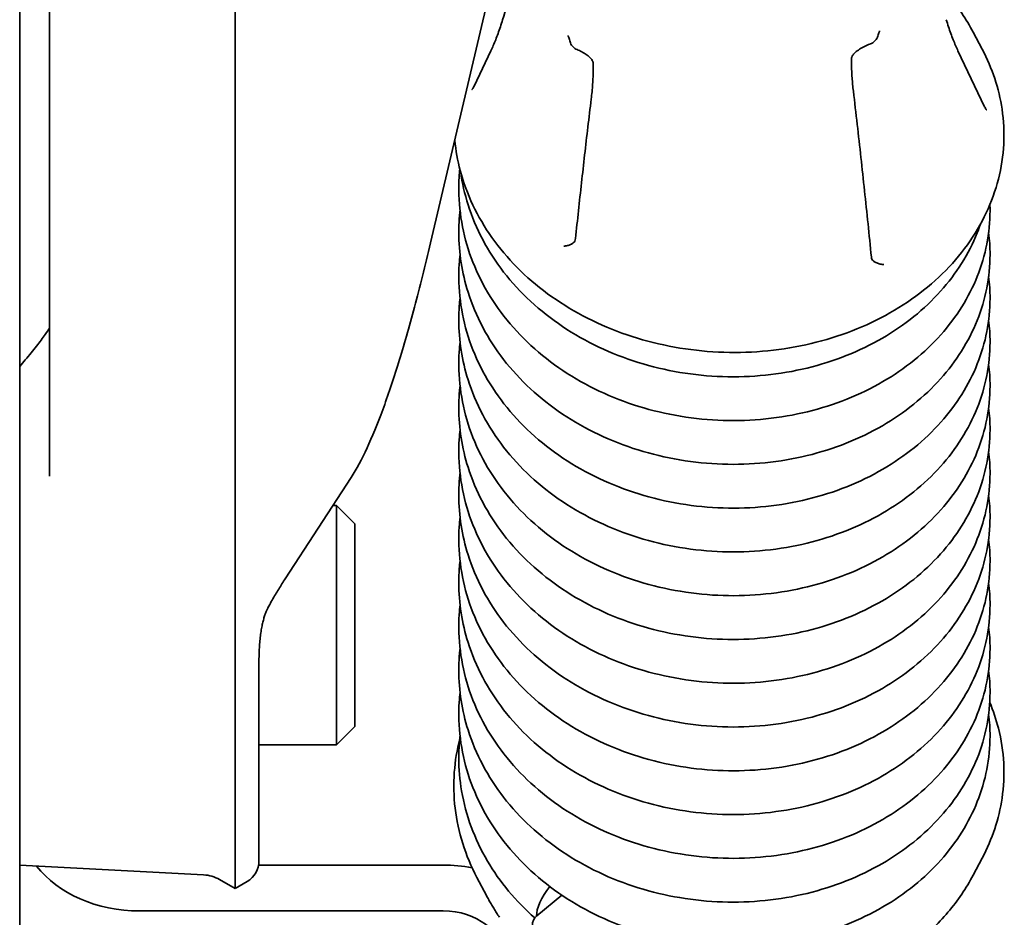
# Model space of a CAD drawing. Units: millimetres. Extents: x 31 to 2940, y 10 to 2075.
# Drawn here: x 2060 to 2142, y 1386 to 1461 of the extents above; entities that cross this region are included whole.
import ezdxf

# ---------------------------------------------------------------- set-up
doc = ezdxf.new("R2010")
doc.units = ezdxf.units.MM
doc.header["$LTSCALE"] = 5
doc.layers.add('Visible Edges(ISO)', color=7, linetype='Continuous', lineweight=35)

msp = doc.modelspace()

# ---------------------------------------------------------------- linework, layer by layer
at = {"layer": 'Visible Edges(ISO)'}
for p, q in [((2077.8174, 1440.1208), (2077.8152, 1527.3432)), ((2094.1555, 1442.6294), (2105.1825, 1489.3679)), ((2059.8174, 1228.5162), (2059.8174, 1485.7087)), ((2062.3174, 1443.8014), (2062.3174, 1476.1334)), ((2139.5107, 1460.2453), (2140.2607, 1458.8253)), ((2099.2013, 1458.6954), (2097.7887, 1455.7357)), ((2140.4669, 1454.0161), (2138.2336, 1458.6954)), ((2062.3174, 1443.8014), (2062.3174, 1425.3359)), ((2062.3174, 1423.1395), (2062.3174, 1425.3359)), ((2082.011, 1414.5672), (2087.5129, 1423.0325)), ((2077.819, 1410.2813), (2077.8181, 1420.7623)), ((2085.9825, 1420.6779), (2086.2837, 1420.6779)), ((2086.2837, 1400.6779), (2086.2837, 1420.6779)), ((2087.8174, 1419.1443), (2086.2837, 1420.6779)), ((2087.8174, 1419.1443), (2087.8174, 1402.2115)), ((2079.8174, 1407.7295), (2079.8174, 1397.2294)), ((2087.8174, 1402.2115), (2086.2837, 1400.6779)), ((2079.8174, 1400.6779), (2086.2837, 1400.6779)), ((2079.8174, 1397.2294), (2079.8174, 1390.9915)), ((2139.5107, 1389.7926), (2140.2607, 1391.2126)), ((2059.8174, 1390.6212), (2075.1882, 1389.8157)), ((2095.2174, 1390.6322), (2079.7853, 1390.6322)), ((2077.8197, 1388.6779), (2076.5252, 1389.4213)), ((2078.8214, 1389.2593), (2077.8197, 1388.6779)), ((2098.829, 1388.0792), (2098.0349, 1389.5828)), ((2105.1231, 1388.1244), (2103.0353, 1386.3806)), ((2069.8174, 1386.802), (2095.2174, 1386.802))]:
    msp.add_line(p, q, dxfattribs=at)
for centre, radius, start, end in [((2077.8174, 1390.989), 2, 300.132335, 0), ((2075.0312, 1386.8198), 3, 60.132333, 86.999997)]:
    msp.add_arc(centre, radius, start, end, dxfattribs=at)
for centre, major_axis, ratio, start_param, end_param in [((2234.2162, 1387.5327), (-154.37, 22.4278), 0.2026755, 6.2069734, 6.21279), ((2069.8174, 1394.4624), (10, 0), 0.7660444, 3.6779886, 4.712389), ((2095.2174, 1382.9718), (-10, 0), 0.7660444, 4.4690024, 4.712389), ((2104.9642, 1388.0296), (-1.7264, -2.1405), 0.4180168, 4.6746171, 5.8626927), ((2095.2174, 1382.9718), (5, 0), 0.7660444, 0, 1.5707963)]:
    msp.add_ellipse(centre, major_axis=major_axis, ratio=ratio, start_param=start_param, end_param=end_param, dxfattribs=at)
for points, knots in [([(2104.3296, 1472.2139), (2104.0359, 1471.5831), (2103.7455, 1470.9323), (2103.1712, 1469.591), (2102.8875, 1468.9007), (2102.3269, 1467.4813), (2102.05, 1466.7522), (2101.5035, 1465.2562), (2101.2339, 1464.4892), (2100.7021, 1462.9182), (2100.44, 1462.1141), (2100.1817, 1461.2919)], [0.47212108, 0.47212108, 0.47212108, 0.47212108, 0.50599903, 0.50599903, 0.53987698, 0.53987698, 0.57375492, 0.57375492, 0.60763287, 0.60763287, 0.64151082, 0.64151082, 0.64151082, 0.64151082]), ([(2136.1154, 1464.725), (2136.5707, 1464.2829), (2137, 1463.824), (2137.8153, 1462.8611), (2138.1995, 1462.3561), (2138.904, 1461.3195), (2139.2242, 1460.7878), (2139.5107, 1460.2453)], [0.0882357, 0.0882357, 0.0882357, 0.0882357, 0.18431204, 0.18431204, 0.28352807, 0.28352807, 0.3827441, 0.3827441, 0.3827441, 0.3827441]), ([(2099.2013, 1458.6954), (2099.2681, 1458.8355), (2099.3349, 1458.9829), (2099.4679, 1459.2914), (2099.5342, 1459.4525), (2099.6658, 1459.7877), (2099.7312, 1459.9618), (2099.8612, 1460.3222), (2099.9258, 1460.5084), (2100.0542, 1460.892), (2100.1181, 1461.0894), (2100.1817, 1461.2919)], [0, 0, 0, 0, 0.07595131, 0.07595131, 0.15190262, 0.15190262, 0.22785392, 0.22785392, 0.30380523, 0.30380523, 0.37975654, 0.37975654, 0.37975654, 0.37975654]), ([(2137.2532, 1461.2919), (2137.3168, 1461.0894), (2137.3806, 1460.892), (2137.509, 1460.5084), (2137.5736, 1460.3222), (2137.7036, 1459.9618), (2137.7691, 1459.7877), (2137.9007, 1459.4525), (2137.9669, 1459.2914), (2138.0999, 1458.9829), (2138.1667, 1458.8355), (2138.2336, 1458.6954)], [0, 0, 0, 0, 0.07595131, 0.07595131, 0.15190262, 0.15190262, 0.22785393, 0.22785393, 0.30380524, 0.30380524, 0.37975654, 0.37975654, 0.37975654, 0.37975654]), ([(2105.6419, 1459.9465), (2105.6419, 1459.9464), (2105.6449, 1459.9428), (2105.6575, 1459.9229), (2105.6702, 1459.8999), (2105.7009, 1459.8304), (2105.7194, 1459.7804), (2105.7542, 1459.6659), (2105.7706, 1459.6028), (2105.7859, 1459.5336)], [0.0970139, 0.0970139, 0.0970139, 0.0970139, 0.11215769, 0.11215769, 0.13800628, 0.13800628, 0.16874271, 0.16874271, 0.19719615, 0.19719615, 0.19719615, 0.19719615]), ([(2130.9181, 1459.2712), (2130.9866, 1459.2973), (2131.0509, 1459.3301), (2131.1692, 1459.4056), (2131.2234, 1459.4483), (2131.3218, 1459.5412), (2131.366, 1459.5916), (2131.4444, 1459.6992), (2131.4786, 1459.7565), (2131.5358, 1459.8789), (2131.5588, 1459.944), (2131.5741, 1460.0135)], [0, 0, 0, 0, 0.011314125, 0.011314125, 0.022628249, 0.022628249, 0.033942374, 0.033942374, 0.045256499, 0.045256499, 0.056570623, 0.056570623, 0.056570623, 0.056570623]), ([(2131.6873, 1460.3522), (2131.6873, 1460.3522), (2131.6869, 1460.3516), (2131.6831, 1460.3459), (2131.675, 1460.3322), (2131.6528, 1460.2841), (2131.6377, 1460.2455), (2131.6074, 1460.1499), (2131.592, 1460.0929), (2131.5764, 1460.0238), (2131.5752, 1460.0187), (2131.5741, 1460.0135)], [0.097850853, 0.097850853, 0.097850853, 0.097850853, 0.103517588, 0.103517588, 0.126263799, 0.126263799, 0.154663467, 0.154663467, 0.183063135, 0.183063135, 0.18533056, 0.18533056, 0.18533056, 0.18533056]), ([(2106.4058, 1458.7927), (2106.3392, 1458.8211), (2106.2774, 1458.856), (2106.1644, 1458.9347), (2106.1132, 1458.9784), (2106.0208, 1459.0725), (2105.9795, 1459.1228), (2105.9066, 1459.2293), (2105.8749, 1459.2856), (2105.8219, 1459.4045), (2105.8005, 1459.4673), (2105.7859, 1459.5336)], [0, 0, 0, 0, 0.010985556, 0.010985556, 0.021971112, 0.021971112, 0.032956669, 0.032956669, 0.043942225, 0.043942225, 0.054927781, 0.054927781, 0.054927781, 0.054927781]), ([(2129.3495, 1458.1151), (2129.3496, 1458.1183), (2129.3503, 1458.1257), (2129.3552, 1458.1479), (2129.3595, 1458.1624), (2129.3739, 1458.1997), (2129.385, 1458.2233), (2129.419, 1458.284), (2129.4448, 1458.3227), (2129.5235, 1458.4241), (2129.5832, 1458.4879), (2129.7537, 1458.6454), (2129.8747, 1458.7367), (2130.1346, 1458.9055), (2130.2739, 1458.9833), (2130.5634, 1459.1264), (2130.7138, 1459.1919), (2130.8846, 1459.2584), (2130.9013, 1459.2648), (2130.9181, 1459.2712)], [0, 0, 0, 0, 0.01403619, 0.01403619, 0.02785539, 0.02785539, 0.04406094, 0.04406094, 0.06637872, 0.06637872, 0.10111298, 0.10111298, 0.15456654, 0.15456654, 0.2080201, 0.2080201, 0.26147366, 0.26147366, 0.26726781, 0.26726781, 0.26726781, 0.26726781]), ([(2096.1802, 1451.2113), (2096.2654, 1450.3603), (2096.4193, 1449.5143), (2096.9006, 1447.6991), (2097.2541, 1446.7351), (2098.1399, 1444.8602), (2098.6736, 1443.9497), (2099.9086, 1442.2045), (2100.6113, 1441.3704), (2102.1683, 1439.8), (2103.0236, 1439.0646), (2104.865, 1437.7112), (2105.8518, 1437.094), (2107.9309, 1435.994), (2109.0236, 1435.5119), (2111.2865, 1434.6944), (2112.4569, 1434.3596), (2114.8454, 1433.8456), (2116.0634, 1433.6668), (2118.5158, 1433.4691), (2119.7502, 1433.4506), (2122.204, 1433.5741), (2123.4235, 1433.7163), (2125.816, 1434.1579), (2126.989, 1434.4573), (2129.2584, 1435.2058), (2130.3547, 1435.655), (2132.4418, 1436.6917), (2133.4325, 1437.2791), (2135.2813, 1438.5767), (2136.1397, 1439.2867), (2137.7004, 1440.8102), (2138.4033, 1441.6233), (2139.6337, 1443.3297), (2140.1622, 1444.2225), (2141.0312, 1446.0629), (2141.3728, 1447.0102), (2141.8612, 1448.934), (2142.009, 1449.9102), (2142.109, 1451.8676), (2142.0615, 1452.8487), (2141.7895, 1454.6821), (2141.5855, 1455.5363), (2141.031, 1457.2106), (2140.6803, 1458.0306), (2140.2607, 1458.8253)], [1.8244267, 1.8244267, 1.8244267, 1.8244267, 2.1142261, 2.1142261, 2.4559372, 2.4559372, 2.8003201, 2.8003201, 3.1475852, 3.1475852, 3.4974872, 3.4974872, 3.8495075, 3.8495075, 4.2030804, 4.2030804, 4.5578466, 4.5578466, 4.9134732, 4.9134732, 5.2698353, 5.2698353, 5.6267975, 5.6267975, 5.9842273, 5.9842273, 6.3419742, 6.3419742, 6.6996589, 6.6996589, 7.0568293, 7.0568293, 7.4127566, 7.4127566, 7.7667477, 7.7667477, 8.1184389, 8.1184389, 8.4681466, 8.4681466, 8.81717, 8.81717, 9.127054, 9.127054, 9.4369381, 9.4369381, 9.4369381, 9.4369381]), ([(2106.4058, 1458.7927), (2106.5402, 1458.7352), (2106.6711, 1458.6732), (2106.9227, 1458.5391), (2107.0435, 1458.4668), (2107.2682, 1458.3122), (2107.3724, 1458.2295), (2107.5509, 1458.0587), (2107.6251, 1457.9693), (2107.6844, 1457.872), (2107.6946, 1457.8531), (2107.7161, 1457.8087), (2107.7244, 1457.7854), (2107.7323, 1457.7559), (2107.7336, 1457.7469), (2107.7341, 1457.7412), (2107.7341, 1457.7404), (2107.7342, 1457.7398)], [0, 0, 0, 0, 0.04765683, 0.04765683, 0.09531367, 0.09531367, 0.1429705, 0.1429705, 0.19062734, 0.19062734, 0.20279388, 0.20279388, 0.2216645, 0.2216645, 0.23561569, 0.23561569, 0.23828417, 0.23828417, 0.23828417, 0.23828417]), ([(2107.7342, 1457.7398), (2107.7435, 1457.5373), (2107.7479, 1457.3336), (2107.748, 1456.9247), (2107.7439, 1456.7195), (2107.7284, 1456.3081), (2107.7171, 1456.1019), (2107.6883, 1455.6888), (2107.6709, 1455.482), (2107.6307, 1455.0678), (2107.6079, 1454.8606), (2107.5828, 1454.6532)], [0, 0, 0, 0, 0.08017827, 0.08017827, 0.16035653, 0.16035653, 0.2405348, 0.2405348, 0.32071306, 0.32071306, 0.40089133, 0.40089133, 0.40089133, 0.40089133]), ([(2129.4945, 1455.3154), (2129.4723, 1455.5036), (2129.452, 1455.6915), (2129.416, 1456.067), (2129.4002, 1456.2546), (2129.3739, 1456.629), (2129.3633, 1456.816), (2129.348, 1457.189), (2129.3433, 1457.3751), (2129.3409, 1457.7461), (2129.3432, 1457.931), (2129.3495, 1458.1151)], [0, 0, 0, 0, 0.07275545, 0.07275545, 0.14551089, 0.14551089, 0.21826634, 0.21826634, 0.29102178, 0.29102178, 0.36377723, 0.36377723, 0.36377723, 0.36377723]), ([(2097.6186, 1455.4622), (2097.6186, 1455.4622), (2097.6193, 1455.4627), (2097.6251, 1455.4681), (2097.6383, 1455.4819), (2097.6723, 1455.5271), (2097.6932, 1455.5583), (2097.7386, 1455.6358), (2097.7631, 1455.682), (2097.7884, 1455.7351), (2097.7886, 1455.7354), (2097.7887, 1455.7357)], [0.30556031, 0.30556031, 0.30556031, 0.30556031, 0.3135062, 0.3135062, 0.34662223, 0.34662223, 0.37973825, 0.37973825, 0.41285427, 0.41285427, 0.4130604, 0.4130604, 0.4130604, 0.4130604]), ([(2131.0007, 1441.456), (2130.908, 1442.3801), (2130.814, 1443.3043), (2130.623, 1445.1525), (2130.5261, 1446.0765), (2130.3291, 1447.9245), (2130.229, 1448.8485), (2130.0254, 1450.6964), (2129.9219, 1451.6203), (2129.7111, 1453.4679), (2129.6039, 1454.3917), (2129.4945, 1455.3154)], [0, 0, 0, 0, 0.3505512, 0.3505512, 0.7011024, 0.7011024, 1.0516535, 1.0516535, 1.4022047, 1.4022047, 1.7527559, 1.7527559, 1.7527559, 1.7527559]), ([(2107.5828, 1454.6532), (2107.4887, 1453.8761), (2107.3961, 1453.099), (2107.2136, 1451.5446), (2107.1237, 1450.7674), (2106.9465, 1449.2129), (2106.8591, 1448.4357), (2106.6867, 1446.881), (2106.6017, 1446.1037), (2106.4339, 1444.549), (2106.351, 1443.7716), (2106.2692, 1442.9941)], [0, 0, 0, 0, 0.2949373, 0.2949373, 0.5898746, 0.5898746, 0.8848119, 0.8848119, 1.1797492, 1.1797492, 1.4746866, 1.4746866, 1.4746866, 1.4746866]), ([(2140.4669, 1454.0161), (2140.492, 1453.9633), (2140.5165, 1453.9171), (2140.5618, 1453.8396), (2140.5827, 1453.8084), (2140.6167, 1453.7633), (2140.6299, 1453.7495), (2140.6356, 1453.744), (2140.6362, 1453.7436), (2140.6362, 1453.7436)], [0, 0, 0, 0, 0.03307764, 0.03307764, 0.06615527, 0.06615527, 0.09923291, 0.09923291, 0.10713248, 0.10713248, 0.10713248, 0.10713248]), ([(2140.9076, 1445.8437), (2140.9141, 1445.6681), (2140.9174, 1445.4925), (2140.9174, 1443.4643), (2140.5516, 1441.5893), (2139.1569, 1438.092), (2138.1131, 1436.4273), (2135.4601, 1433.4502), (2133.8024, 1432.113), (2130.0552, 1429.9311), (2127.9075, 1429.0747), (2123.4058, 1427.9742), (2120.9934, 1427.7242), (2116.227, 1427.8709), (2113.8137, 1428.2709), (2109.2931, 1429.6732), (2107.1293, 1430.6932), (2103.3248, 1433.2319), (2101.6354, 1434.7824), (2098.9598, 1438.2143), (2097.9332, 1440.137), (2096.6809, 1444.0798), (2096.4229, 1446.1464), (2096.563, 1448.386), (2096.5811, 1448.6039), (2096.6036, 1448.8216)], [173.5292194, 173.5292194, 173.5292194, 173.5292194, 173.5922399, 173.5922399, 174.2581161, 174.2581161, 174.923908, 174.923908, 175.6101862, 175.6101862, 176.3165428, 176.3165428, 177.03154, 177.03154, 177.7480853, 177.7480853, 178.4648177, 178.4648177, 179.1804655, 179.1804655, 179.888943, 179.888943, 180.5815289, 180.5815289, 180.6561267, 180.6561267, 180.6561267, 180.6561267]), ([(2140.1138, 1444.2007), (2140.0291, 1443.9533), (2139.938, 1443.7079), (2139.1389, 1441.718), (2138.0912, 1440.0555), (2135.4309, 1437.0829), (2133.7697, 1435.7483), (2130.0163, 1433.5724), (2127.8662, 1432.7195), (2123.3612, 1431.6266), (2120.9479, 1431.3806), (2116.1815, 1431.5354), (2113.7691, 1431.9395), (2109.2515, 1433.3494), (2107.09, 1434.3732), (2103.2915, 1436.9185), (2101.6058, 1438.4719), (2098.9384, 1441.9084), (2097.9165, 1443.8327), (2097.007, 1446.7195), (2096.8012, 1447.6349), (2096.6733, 1448.5583)], [187.9188891, 187.9188891, 187.9188891, 187.9188891, 188.0114554, 188.0114554, 188.6771427, 188.6771427, 189.3635811, 189.3635811, 190.0700289, 190.0700289, 190.7850502, 190.7850502, 191.5015976, 191.5015976, 192.2183301, 192.2183301, 192.9339581, 192.9339581, 193.6423597, 193.6423597, 193.9591531, 193.9591531, 193.9591531, 193.9591531]), ([(2140.8006, 1443.4923), (2140.8782, 1442.8829), (2140.9174, 1442.2697), (2140.9174, 1439.7916), (2140.5461, 1437.9025), (2139.1364, 1434.3956), (2138.0883, 1432.7334), (2135.427, 1429.7614), (2133.7653, 1428.4271), (2130.0111, 1426.252), (2127.8606, 1425.3996), (2123.3552, 1424.3077), (2120.9418, 1424.0623), (2116.1754, 1424.2181), (2113.7631, 1424.6228), (2109.246, 1426.0338), (2107.0848, 1427.058), (2103.2871, 1429.6042), (2101.6018, 1431.158), (2098.9355, 1434.5951), (2097.9142, 1436.5197), (2096.7792, 1440.1263), (2096.5174, 1441.8143), (2096.5174, 1443.6063), (2096.5187, 1443.725), (2096.5291, 1444.1998), (2096.5485, 1444.5559), (2096.5915, 1445.0494), (2096.6054, 1445.1878), (2096.621, 1445.3261)], [159.6236639, 159.6236639, 159.6236639, 159.6236639, 159.8434571, 159.8434571, 160.5142456, 160.5142456, 161.1799188, 161.1799188, 161.8663787, 161.8663787, 162.5728387, 162.5728387, 163.2878632, 163.2878632, 164.0044109, 164.0044109, 164.7211435, 164.7211435, 165.4367688, 165.4367688, 166.1451601, 166.1451601, 166.7175009, 166.7175009, 166.7580946, 166.7580946, 166.8799202, 166.8799202, 166.9274119, 166.9274119, 166.9274119, 166.9274119]), ([(2094.1555, 1442.6294), (2093.7074, 1440.7304), (2093.2594, 1438.9415), (2092.3662, 1435.5979), (2091.9211, 1434.0432), (2091.0359, 1431.1779), (2090.5959, 1429.8674), (2089.7201, 1427.4953), (2089.2847, 1426.4339), (2088.4098, 1424.5553), (2087.9717, 1423.7385), (2087.5129, 1423.0325)], [-1.54037474, -1.54037474, -1.54037474, -1.54037474, -1.44657231, -1.44657231, -1.35276989, -1.35276989, -1.25896746, -1.25896746, -1.16516504, -1.16516504, -1.07136261, -1.07136261, -1.07136261, -1.07136261]), ([(2105.2844, 1442.3622), (2105.393, 1442.3703), (2105.4975, 1442.3863), (2105.693, 1442.4335), (2105.784, 1442.4648), (2105.9456, 1442.5405), (2106.016, 1442.5849), (2106.1304, 1442.6822), (2106.1743, 1442.7343), (2106.2388, 1442.8492), (2106.2606, 1442.9127), (2106.2692, 1442.9941)], [0.34827503, 0.34827503, 0.34827503, 0.34827503, 0.4040855, 0.4040855, 0.45989596, 0.45989596, 0.51570643, 0.51570643, 0.57151689, 0.57151689, 0.62732735, 0.62732735, 0.62732735, 0.62732735]), ([(2140.7999, 1439.8282), (2140.8778, 1439.2196), (2140.9174, 1438.6081), (2140.9174, 1436.1463), (2140.5516, 1434.2713), (2139.1569, 1430.774), (2138.1131, 1429.1093), (2135.4601, 1426.1321), (2133.8024, 1424.795), (2130.0552, 1422.6131), (2127.9075, 1421.7567), (2123.4058, 1420.6562), (2120.9934, 1420.4062), (2116.227, 1420.5529), (2113.8137, 1420.9529), (2109.2931, 1422.3552), (2107.1293, 1423.3752), (2103.3248, 1425.9139), (2101.6354, 1427.4644), (2098.9598, 1430.8963), (2097.9332, 1432.819), (2096.6809, 1436.7618), (2096.4229, 1438.8284), (2096.5662, 1441.1202), (2096.59, 1441.3902), (2096.6206, 1441.66)], [145.8771389, 145.8771389, 145.8771389, 145.8771389, 146.0959951, 146.0959951, 146.7618714, 146.7618714, 147.4276632, 147.4276632, 148.1139415, 148.1139415, 148.820298, 148.820298, 149.5352952, 149.5352952, 150.2518405, 150.2518405, 150.9685729, 150.9685729, 151.6842207, 151.6842207, 152.3926982, 152.3926982, 153.0852841, 153.0852841, 153.1777482, 153.1777482, 153.1777482, 153.1777482]), ([(2131.0007, 1441.456), (2131.0073, 1441.39), (2131.0236, 1441.3371), (2131.0764, 1441.2305), (2131.1174, 1441.1776), (2131.2293, 1441.0768), (2131.3, 1441.03), (2131.4645, 1440.9491), (2131.558, 1440.9152), (2131.7597, 1440.8629), (2131.8678, 1440.8444), (2131.9988, 1440.832), (2132.0175, 1440.8305), (2132.0362, 1440.8292)], [0, 0, 0, 0, 0.0470991, 0.0470991, 0.10347441, 0.10347441, 0.15984972, 0.15984972, 0.21622503, 0.21622503, 0.27260034, 0.27260034, 0.28187654, 0.28187654, 0.28187654, 0.28187654]), ([(2077.8181, 1420.7623), (2077.818, 1422.2841), (2077.8179, 1424.7374), (2077.8178, 1428.054), (2077.8177, 1431.2905), (2077.8175, 1435.3487), (2077.8174, 1440.1208)], [2.90755832, 2.90755832, 2.90755832, 2.90755832, 3.14445124, 3.14445124, 3.14445124, 3.37562698, 3.37562698, 3.37562698, 3.37562698]), ([(2140.8006, 1436.1743), (2140.8782, 1435.5649), (2140.9174, 1434.9517), (2140.9174, 1432.4736), (2140.5461, 1430.5845), (2139.1364, 1427.0776), (2138.0883, 1425.4154), (2135.427, 1422.4434), (2133.7653, 1421.1091), (2130.0111, 1418.934), (2127.8606, 1418.0816), (2123.3552, 1416.9897), (2120.9418, 1416.7443), (2116.1754, 1416.9001), (2113.7631, 1417.3048), (2109.246, 1418.7158), (2107.0848, 1419.74), (2103.2871, 1422.2862), (2101.6018, 1423.84), (2098.9355, 1427.2771), (2097.9142, 1429.2017), (2096.7792, 1432.8083), (2096.5174, 1434.4963), (2096.5174, 1436.2883), (2096.5187, 1436.407), (2096.5291, 1436.8818), (2096.5485, 1437.2379), (2096.5915, 1437.7314), (2096.6054, 1437.8698), (2096.621, 1438.0081)], [132.1274191, 132.1274191, 132.1274191, 132.1274191, 132.3472123, 132.3472123, 133.0180008, 133.0180008, 133.6836741, 133.6836741, 134.3701339, 134.3701339, 135.076594, 135.076594, 135.7916184, 135.7916184, 136.5081661, 136.5081661, 137.2248987, 137.2248987, 137.940524, 137.940524, 138.6489154, 138.6489154, 139.2212561, 139.2212561, 139.2618498, 139.2618498, 139.3836754, 139.3836754, 139.4311672, 139.4311672, 139.4311672, 139.4311672]), ([(2062.3174, 1435.5464), (2062.2328, 1435.4033), (2062.1046, 1435.2042), (2061.7472, 1434.6923), (2061.5031, 1434.3639), (2060.9431, 1433.6473), (2060.6271, 1433.2587), (2060.1346, 1432.6717), (2059.9781, 1432.4875), (2059.8174, 1432.3005)], [0.33253005, 0.33253005, 0.33253005, 0.33253005, 0.49413559, 0.49413559, 0.68748344, 0.68748344, 0.88083129, 0.88083129, 0.96673926, 0.96673926, 0.96673926, 0.96673926]), ([(2140.7999, 1432.5102), (2140.8778, 1431.9016), (2140.9174, 1431.2901), (2140.9174, 1428.8283), (2140.5516, 1426.9533), (2139.1569, 1423.456), (2138.1131, 1421.7913), (2135.4601, 1418.8141), (2133.8024, 1417.477), (2130.0552, 1415.2951), (2127.9075, 1414.4387), (2123.4058, 1413.3382), (2120.9934, 1413.0882), (2116.227, 1413.2349), (2113.8137, 1413.6349), (2109.2931, 1415.0372), (2107.1293, 1416.0572), (2103.3248, 1418.5959), (2101.6354, 1420.1464), (2098.9598, 1423.5783), (2097.9332, 1425.501), (2096.6809, 1429.4438), (2096.4229, 1431.5104), (2096.5662, 1433.8022), (2096.59, 1434.0722), (2096.6206, 1434.342)], [118.3808941, 118.3808941, 118.3808941, 118.3808941, 118.5997504, 118.5997504, 119.2656266, 119.2656266, 119.9314185, 119.9314185, 120.6176967, 120.6176967, 121.3240532, 121.3240532, 122.0390505, 122.0390505, 122.7555958, 122.7555958, 123.4723281, 123.4723281, 124.1879759, 124.1879759, 124.8964535, 124.8964535, 125.5890393, 125.5890393, 125.6815034, 125.6815034, 125.6815034, 125.6815034]), ([(2140.8006, 1428.8563), (2140.8782, 1428.2469), (2140.9174, 1427.6337), (2140.9174, 1425.1556), (2140.5461, 1423.2665), (2139.1364, 1419.7596), (2138.0883, 1418.0974), (2135.427, 1415.1254), (2133.7653, 1413.7911), (2130.0111, 1411.616), (2127.8606, 1410.7636), (2123.3552, 1409.6717), (2120.9418, 1409.4263), (2116.1754, 1409.5821), (2113.7631, 1409.9868), (2109.246, 1411.3978), (2107.0848, 1412.422), (2103.2871, 1414.9682), (2101.6018, 1416.522), (2098.9355, 1419.9591), (2097.9142, 1421.8837), (2096.7792, 1425.4903), (2096.5174, 1427.1783), (2096.5174, 1428.9703), (2096.5187, 1429.089), (2096.5291, 1429.5638), (2096.5485, 1429.9199), (2096.5915, 1430.4134), (2096.6054, 1430.5518), (2096.621, 1430.6901)], [104.6311743, 104.6311743, 104.6311743, 104.6311743, 104.8509675, 104.8509675, 105.5217561, 105.5217561, 106.1874293, 106.1874293, 106.8738892, 106.8738892, 107.5803492, 107.5803492, 108.2953737, 108.2953737, 109.0119213, 109.0119213, 109.7286539, 109.7286539, 110.4442793, 110.4442793, 111.1526706, 111.1526706, 111.7250114, 111.7250114, 111.7656051, 111.7656051, 111.8874306, 111.8874306, 111.9349224, 111.9349224, 111.9349224, 111.9349224]), ([(2140.7999, 1425.1922), (2140.8778, 1424.5836), (2140.9174, 1423.9721), (2140.9174, 1421.5103), (2140.5516, 1419.6353), (2139.1569, 1416.138), (2138.1131, 1414.4733), (2135.4601, 1411.4961), (2133.8024, 1410.159), (2130.0552, 1407.9771), (2127.9075, 1407.1207), (2123.4058, 1406.0202), (2120.9934, 1405.7702), (2116.227, 1405.9169), (2113.8137, 1406.3169), (2109.2931, 1407.7192), (2107.1293, 1408.7392), (2103.3248, 1411.2779), (2101.6354, 1412.8284), (2098.9598, 1416.2603), (2097.9332, 1418.183), (2096.6809, 1422.1258), (2096.4229, 1424.1924), (2096.5662, 1426.4842), (2096.59, 1426.7542), (2096.6206, 1427.024)], [90.8846494, 90.8846494, 90.8846494, 90.8846494, 91.1035056, 91.1035056, 91.7693818, 91.7693818, 92.4351737, 92.4351737, 93.1214519, 93.1214519, 93.8278085, 93.8278085, 94.5428057, 94.5428057, 95.259351, 95.259351, 95.9760834, 95.9760834, 96.6917312, 96.6917312, 97.4002087, 97.4002087, 98.0927946, 98.0927946, 98.1852587, 98.1852587, 98.1852587, 98.1852587]), ([(2140.8006, 1421.5383), (2140.8782, 1420.9289), (2140.9174, 1420.3157), (2140.9174, 1417.8376), (2140.5461, 1415.9485), (2139.1364, 1412.4416), (2138.0883, 1410.7794), (2135.427, 1407.8074), (2133.7653, 1406.4731), (2130.0111, 1404.298), (2127.8606, 1403.4456), (2123.3552, 1402.3537), (2120.9418, 1402.1083), (2116.1754, 1402.2641), (2113.7631, 1402.6688), (2109.246, 1404.0798), (2107.0848, 1405.104), (2103.2871, 1407.6502), (2101.6018, 1409.204), (2098.9355, 1412.6411), (2097.9142, 1414.5657), (2096.7792, 1418.1723), (2096.5174, 1419.8603), (2096.5174, 1421.6523), (2096.5187, 1421.771), (2096.5291, 1422.2458), (2096.5485, 1422.6019), (2096.5915, 1423.0954), (2096.6054, 1423.2338), (2096.621, 1423.3721)], [77.1349296, 77.1349296, 77.1349296, 77.1349296, 77.3547228, 77.3547228, 78.0255113, 78.0255113, 78.6911845, 78.6911845, 79.3776444, 79.3776444, 80.0841044, 80.0841044, 80.7991289, 80.7991289, 81.5156766, 81.5156766, 82.2324092, 82.2324092, 82.9480345, 82.9480345, 83.6564258, 83.6564258, 84.2287666, 84.2287666, 84.2693603, 84.2693603, 84.3911859, 84.3911859, 84.4386776, 84.4386776, 84.4386776, 84.4386776]), ([(2140.7999, 1417.8742), (2140.8778, 1417.2656), (2140.9174, 1416.6541), (2140.9174, 1414.1923), (2140.5516, 1412.3173), (2139.1569, 1408.82), (2138.1131, 1407.1553), (2135.4601, 1404.1781), (2133.8024, 1402.841), (2130.0552, 1400.6591), (2127.9075, 1399.8027), (2123.4058, 1398.7022), (2120.9934, 1398.4522), (2116.227, 1398.5989), (2113.8137, 1398.9989), (2109.2931, 1400.4012), (2107.1293, 1401.4212), (2103.3248, 1403.9599), (2101.6354, 1405.5104), (2098.9598, 1408.9423), (2097.9332, 1410.865), (2096.6809, 1414.8078), (2096.4229, 1416.8744), (2096.5662, 1419.1662), (2096.59, 1419.4362), (2096.6206, 1419.706)], [63.3884046, 63.3884046, 63.3884046, 63.3884046, 63.6072608, 63.6072608, 64.2731371, 64.2731371, 64.9389289, 64.9389289, 65.6252072, 65.6252072, 66.3315637, 66.3315637, 67.0465609, 67.0465609, 67.7631062, 67.7631062, 68.4798386, 68.4798386, 69.1954864, 69.1954864, 69.9039639, 69.9039639, 70.5965498, 70.5965498, 70.6890139, 70.6890139, 70.6890139, 70.6890139]), ([(2140.8006, 1414.2203), (2140.8782, 1413.6109), (2140.9174, 1412.9977), (2140.9174, 1410.5196), (2140.5461, 1408.6305), (2139.1364, 1405.1236), (2138.0883, 1403.4614), (2135.427, 1400.4894), (2133.7653, 1399.1551), (2130.0111, 1396.98), (2127.8606, 1396.1276), (2123.3552, 1395.0357), (2120.9418, 1394.7903), (2116.1754, 1394.9461), (2113.7631, 1395.3508), (2109.246, 1396.7618), (2107.0848, 1397.786), (2103.2871, 1400.3322), (2101.6018, 1401.886), (2098.9355, 1405.3231), (2097.9142, 1407.2477), (2096.7792, 1410.8543), (2096.5174, 1412.5423), (2096.5174, 1414.3343), (2096.5187, 1414.453), (2096.5291, 1414.9278), (2096.5485, 1415.2839), (2096.5915, 1415.7774), (2096.6054, 1415.9158), (2096.621, 1416.0541)], [49.6386848, 49.6386848, 49.6386848, 49.6386848, 49.858478, 49.858478, 50.5292665, 50.5292665, 51.1949398, 51.1949398, 51.8813996, 51.8813996, 52.5878597, 52.5878597, 53.3028841, 53.3028841, 54.0194318, 54.0194318, 54.7361644, 54.7361644, 55.4517897, 55.4517897, 56.1601811, 56.1601811, 56.7325218, 56.7325218, 56.7731155, 56.7731155, 56.8949411, 56.8949411, 56.9424329, 56.9424329, 56.9424329, 56.9424329]), ([(2080.6404, 1412.2775), (2080.7331, 1412.4453), (2080.8255, 1412.6099), (2081.0099, 1412.9327), (2081.1019, 1413.0911), (2081.2852, 1413.4018), (2081.3766, 1413.5543), (2081.5589, 1413.8534), (2081.6498, 1414.0001), (2081.8308, 1414.2879), (2081.9211, 1414.4289), (2082.011, 1414.5672)], [0, 0, 0, 0, 0.224687, 0.224687, 0.449374, 0.449374, 0.674061, 0.674061, 0.898748, 0.898748, 1.123435, 1.123435, 1.123435, 1.123435]), ([(2140.7999, 1410.5562), (2140.8778, 1409.9476), (2140.9174, 1409.3361), (2140.9174, 1406.8743), (2140.5516, 1404.9993), (2139.1569, 1401.502), (2138.1131, 1399.8373), (2135.4601, 1396.8601), (2133.8024, 1395.523), (2130.0552, 1393.3411), (2127.9075, 1392.4847), (2123.4058, 1391.3842), (2120.9934, 1391.1342), (2116.227, 1391.2809), (2113.8137, 1391.6809), (2109.2931, 1393.0832), (2107.1293, 1394.1032), (2103.3248, 1396.6419), (2101.6354, 1398.1924), (2098.9598, 1401.6243), (2097.9332, 1403.547), (2096.6809, 1407.4898), (2096.4229, 1409.5564), (2096.5662, 1411.8482), (2096.59, 1412.1182), (2096.6206, 1412.3879)], [35.8921598, 35.8921598, 35.8921598, 35.8921598, 36.1110161, 36.1110161, 36.7768923, 36.7768923, 37.4426842, 37.4426842, 38.1289624, 38.1289624, 38.8353189, 38.8353189, 39.5503162, 39.5503162, 40.2668615, 40.2668615, 40.9835938, 40.9835938, 41.6992416, 41.6992416, 42.4077192, 42.4077192, 43.100305, 43.100305, 43.1927691, 43.1927691, 43.1927691, 43.1927691]), ([(2080.0521, 1410.5231), (2080.0792, 1410.6646), (2080.1083, 1410.7999), (2080.1697, 1411.0569), (2080.202, 1411.1786), (2080.2689, 1411.4072), (2080.3035, 1411.5142), (2080.3737, 1411.7121), (2080.4093, 1411.8031), (2080.4799, 1411.9676), (2080.5148, 1412.0412), (2080.5483, 1412.1056)], [0, 0, 0, 0, 0.14161934, 0.14161934, 0.28323867, 0.28323867, 0.42485801, 0.42485801, 0.56647734, 0.56647734, 0.70809668, 0.70809668, 0.70809668, 0.70809668]), ([(2079.8174, 1407.7295), (2079.8174, 1407.9457), (2079.8208, 1408.1561), (2079.8341, 1408.5653), (2079.844, 1408.764), (2079.87, 1409.1493), (2079.8861, 1409.336), (2079.924, 1409.6968), (2079.9459, 1409.8711), (2079.9951, 1410.2067), (2080.0224, 1410.3682), (2080.0521, 1410.5231)], [1.14012176, 1.14012176, 1.14012176, 1.14012176, 1.29455056, 1.29455056, 1.44897936, 1.44897936, 1.60340816, 1.60340816, 1.75783696, 1.75783696, 1.91226576, 1.91226576, 1.91226576, 1.91226576]), ([(2077.8195, 1395.6509), (2077.8194, 1399.4357), (2077.8193, 1402.6538), (2077.8192, 1405.1455), (2077.8192, 1407.577), (2077.8191, 1409.3164), (2077.819, 1410.2813)], [2.82815048, 2.82815048, 2.82815048, 2.82815048, 3.14542116, 3.14542116, 3.14542116, 3.45503483, 3.45503483, 3.45503483, 3.45503483]), ([(2140.8006, 1406.9023), (2140.8782, 1406.2929), (2140.9174, 1405.6797), (2140.9174, 1403.2016), (2140.5461, 1401.3125), (2139.1364, 1397.8056), (2138.0883, 1396.1434), (2135.427, 1393.1714), (2133.7653, 1391.8371), (2130.0111, 1389.662), (2127.8606, 1388.8096), (2123.3552, 1387.7177), (2120.9418, 1387.4723), (2116.1754, 1387.6281), (2113.7631, 1388.0328), (2109.246, 1389.4438), (2107.0848, 1390.468), (2103.2871, 1393.0142), (2101.6018, 1394.568), (2098.9355, 1398.0051), (2097.9142, 1399.9297), (2096.7792, 1403.5363), (2096.5174, 1405.2243), (2096.5174, 1407.0163), (2096.5187, 1407.135), (2096.5291, 1407.6098), (2096.5485, 1407.9659), (2096.5915, 1408.4594), (2096.6054, 1408.5978), (2096.621, 1408.7361)], [22.14244, 22.14244, 22.14244, 22.14244, 22.3622332, 22.3622332, 23.0330218, 23.0330218, 23.698695, 23.698695, 24.3851549, 24.3851549, 25.0916149, 25.0916149, 25.8066394, 25.8066394, 26.5231871, 26.5231871, 27.2399196, 27.2399196, 27.955545, 27.955545, 28.6639363, 28.6639363, 29.2362771, 29.2362771, 29.2768708, 29.2768708, 29.3986963, 29.3986963, 29.4461881, 29.4461881, 29.4461881, 29.4461881]), ([(2140.7999, 1403.2382), (2140.8778, 1402.6296), (2140.9174, 1402.0181), (2140.9174, 1399.5563), (2140.5516, 1397.6813), (2139.1569, 1394.184), (2138.1131, 1392.5193), (2135.4601, 1389.5421), (2133.8024, 1388.205), (2130.0552, 1386.0231), (2127.9075, 1385.1667), (2123.4058, 1384.0662), (2120.9934, 1383.8162), (2116.227, 1383.9629), (2113.8137, 1384.3629), (2109.2931, 1385.7652), (2107.1293, 1386.7852), (2103.3248, 1389.3239), (2101.6354, 1390.8744), (2098.9598, 1394.3063), (2097.9332, 1396.229), (2096.6809, 1400.1718), (2096.4229, 1402.2384), (2096.5662, 1404.5302), (2096.59, 1404.8002), (2096.6206, 1405.0699)], [8.3959151, 8.3959151, 8.3959151, 8.3959151, 8.6147713, 8.6147713, 9.2806475, 9.2806475, 9.9464394, 9.9464394, 10.6327176, 10.6327176, 11.3390742, 11.3390742, 12.0540714, 12.0540714, 12.7706167, 12.7706167, 13.4873491, 13.4873491, 14.2029969, 14.2029969, 14.9114744, 14.9114744, 15.6040603, 15.6040603, 15.6965244, 15.6965244, 15.6965244, 15.6965244]), ([(2140.8927, 1404.2301), (2141.1888, 1403.5215), (2141.4312, 1402.7973), (2141.8612, 1401.1039), (2142.009, 1400.1277), (2142.109, 1398.1703), (2142.0615, 1397.1891), (2141.7895, 1395.3558), (2141.5855, 1394.5016), (2141.031, 1392.8273), (2140.6803, 1392.0073), (2140.2607, 1391.2126)], [7.8507348, 7.8507348, 7.8507348, 7.8507348, 8.1184389, 8.1184389, 8.4681466, 8.4681466, 8.81717, 8.81717, 9.127054, 9.127054, 9.4369381, 9.4369381, 9.4369381, 9.4369381]), ([(2098.0349, 1389.5828), (2097.5496, 1390.5019), (2097.1511, 1391.4541), (2096.5407, 1393.3967), (2096.3281, 1394.387), (2096.0931, 1396.3812), (2096.0703, 1397.3851), (2096.21, 1399.3273), (2096.3623, 1400.2661), (2096.5968, 1401.1895)], [0.7524602, 0.7524602, 0.7524602, 0.7524602, 1.0943334, 1.0943334, 1.4346953, 1.4346953, 1.7742361, 1.7742361, 2.094874, 2.094874, 2.094874, 2.094874]), ([(2102.8676, 1386.2085), (2101.2868, 1387.606), (2099.9338, 1389.2278), (2097.8354, 1392.796), (2097.0937, 1394.8014), (2096.5951, 1397.7415), (2096.5174, 1398.6618), (2096.5174, 1399.6983), (2096.5187, 1399.817), (2096.5291, 1400.2918), (2096.5485, 1400.6479), (2096.5915, 1401.1414), (2096.6054, 1401.2798), (2096.621, 1401.4181)], [0.0507611, 0.0507611, 0.0507611, 0.0507611, 0.7230886, 0.7230886, 1.4261149, 1.4261149, 1.7400323, 1.7400323, 1.780626, 1.780626, 1.9024516, 1.9024516, 1.9499433, 1.9499433, 1.9499433, 1.9499433]), ([(2077.8197, 1388.6839), (2077.8197, 1388.6832), (2077.8197, 1388.9276), (2077.8197, 1389.4187), (2077.8196, 1390.4728), (2077.8195, 1392.6588), (2077.8195, 1395.6509)], [0.87265614, 0.87265614, 0.87265614, 0.87265614, 1.13290649, 1.13290649, 1.13290649, 1.69153519, 1.69153519, 1.69153519, 1.69153519]), ([(2132.9261, 1382.7692), (2133.4989, 1383.1447), (2134.0491, 1383.542), (2135.099, 1384.3768), (2135.5987, 1384.8142), (2136.5426, 1385.725), (2136.9868, 1386.1984), (2137.8153, 1387.1768), (2138.1995, 1387.6818), (2138.904, 1388.7184), (2139.2242, 1389.2501), (2139.5107, 1389.7926)], [-0.11333604, -0.11333604, -0.11333604, -0.11333604, -0.01412001, -0.01412001, 0.08509602, 0.08509602, 0.18431204, 0.18431204, 0.28352807, 0.28352807, 0.3827441, 0.3827441, 0.3827441, 0.3827441]), ([(2098.829, 1388.0792), (2098.8871, 1387.9692), (2098.9489, 1387.8556), (2099.0787, 1387.6231), (2099.1468, 1387.5042), (2099.2881, 1387.2628), (2099.3614, 1387.1402), (2099.5121, 1386.8929), (2099.5895, 1386.7682), (2099.7477, 1386.5176), (2099.8283, 1386.3918), (2099.9101, 1386.266)], [2.325357, 2.325357, 2.325357, 2.325357, 2.37009619, 2.37009619, 2.41483538, 2.41483538, 2.45957457, 2.45957457, 2.50431376, 2.50431376, 2.54905295, 2.54905295, 2.54905295, 2.54905295]), ([(2102.776, 1385.1431), (2102.7511, 1385.196), (2102.7292, 1385.2526), (2102.6939, 1385.375), (2102.6803, 1385.4414), (2102.6665, 1385.5866), (2102.6663, 1385.6649), (2102.6893, 1385.8351), (2102.713, 1385.9271), (2102.7955, 1386.1111), (2102.8564, 1386.2048), (2102.9322, 1386.2841)], [0.01597543, 0.01597543, 0.01597543, 0.01597543, 0.022475747, 0.022475747, 0.028976063, 0.028976063, 0.03547638, 0.03547638, 0.041976697, 0.041976697, 0.048477014, 0.048477014, 0.048477014, 0.048477014]), ([(2102.9322, 1386.2841), (2102.9385, 1386.2907), (2102.945, 1386.2973), (2102.9581, 1386.3104), (2102.9647, 1386.3169), (2102.9782, 1386.3298), (2102.985, 1386.3363), (2102.9989, 1386.3491), (2103.006, 1386.3554), (2103.0204, 1386.3681), (2103.0278, 1386.3743), (2103.0353, 1386.3806)], [0, 0, 0, 0, 0.0012141818, 0.0012141818, 0.0024283637, 0.0024283637, 0.0036425455, 0.0036425455, 0.0048567274, 0.0048567274, 0.0060709092, 0.0060709092, 0.0060709092, 0.0060709092])]:
    msp.add_open_spline(points, degree=3, knots=knots, dxfattribs=at)

doc.saveas('drawing.dxf')
